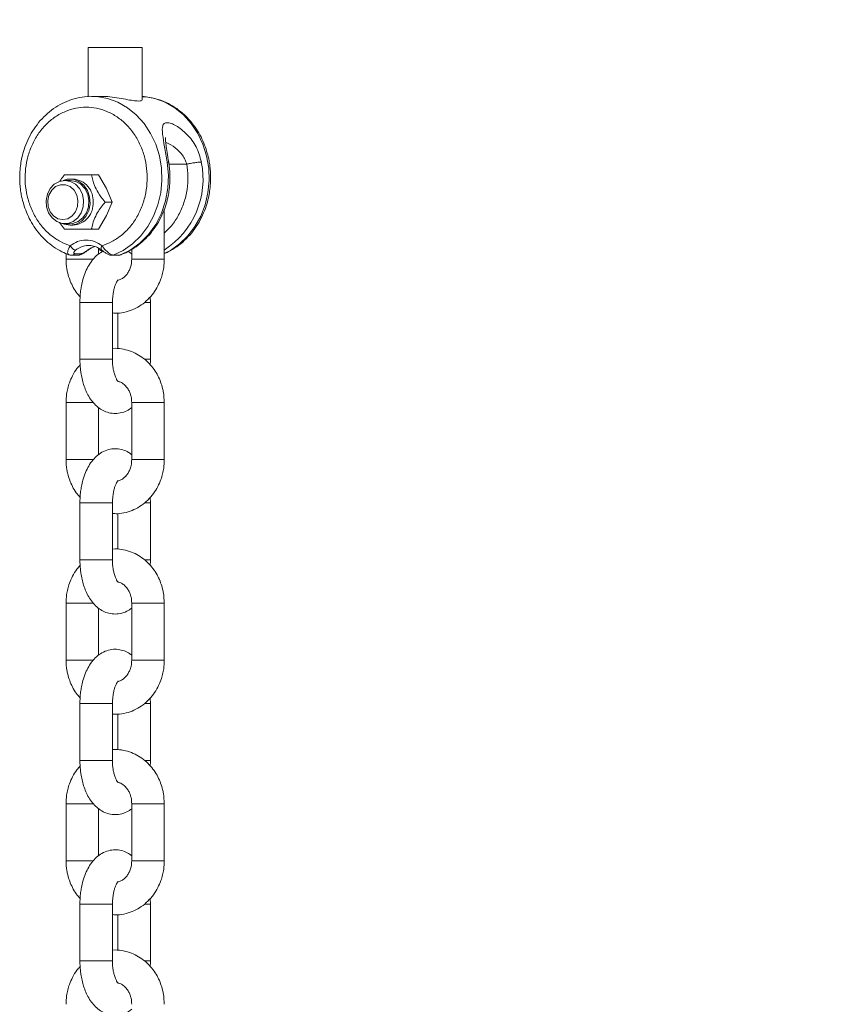
# Model space of a CAD drawing. Units: millimetres. Extents: x -10260 to 7788, y -5980 to 2661.
# Drawn here: x 4636 to 4787, y 1878 to 2060 of the extents above; entities that cross this region are included whole.
import ezdxf

# ---------------------------------------------------------------- set-up
doc = ezdxf.new("R2010")
doc.units = ezdxf.units.MM

msp = doc.modelspace()

# ---------------------------------------------------------------- linework, layer by layer
at = {"color": 7, "linetype": 'Continuous', "lineweight": 15}
for p, q in [((4648.33, 2054.43), (4648.33, 2045.38)), ((4658.33, 2054.43), (4648.33, 2054.43)), ((4658.33, 2044.8), (4658.33, 2054.43)), ((4650.83, 2045.43), (4648.98, 2045.43)), ((4648.98, 2045.43), (4649.16, 2045.43)), ((4650.26, 2030.93), (4648.98, 2030.93)), ((4650.26, 2030.93), (4651.73, 2028.43)), ((4645.03, 2029.93), (4644.06, 2029.93)), ((4645.57, 2030.18), (4645.03, 2030.18)), ((4651.73, 2028.43), (4652.76, 2025.93)), ((4652.76, 2025.93), (4651.48, 2025.93)), ((4652.76, 2025.93), (4651.73, 2023.43)), ((4662.39, 2015.43), (4662.39, 2024.65)), ((4643.98, 2020.93), (4643.07, 2022.18)), ((4644.06, 2021.93), (4645.03, 2021.93)), ((4651.73, 2023.43), (4650.26, 2020.93)), ((4645.03, 2021.68), (4645.57, 2021.68)), ((4650.26, 2020.93), (4648.98, 2020.93)), ((4644.27, 2016.44), (4644.27, 2015.43)), ((4647.07, 2016.41), (4645.87, 2016.41)), ((4648.48, 2017.93), (4648.02, 2017.9)), ((4650.27, 2016.34), (4650.27, 2017.45)), ((4650.27, 2017.21), (4650.97, 2016.79)), ((4656.39, 2017.22), (4656.39, 2015.43)), ((4645.24, 2016.11), (4646.46, 2016.11)), ((4652.71, 2016.11), (4653.92, 2016.11)), ((4652.98, 2016.16), (4654.18, 2016.16)), ((4646.83, 2007.43), (4646.83, 1996.93)), ((4652.83, 1996.93), (4652.83, 2007.43)), ((4659.83, 2007.43), (4659.78, 2008.44)), ((4659.83, 1996.93), (4659.83, 2007.43)), ((4653.83, 2005.46), (4653.83, 1998.88)), ((4644.27, 1988.93), (4644.27, 1978.43)), ((4650.27, 1979.34), (4650.27, 1988.04)), ((4656.39, 1988.93), (4656.39, 1978.43)), ((4662.39, 1978.43), (4662.39, 1988.93)), ((4659.83, 1970.43), (4659.78, 1971.44)), ((4646.83, 1970.43), (4646.83, 1959.93)), ((4652.83, 1959.93), (4652.83, 1970.43)), ((4659.83, 1959.93), (4659.83, 1970.43)), ((4653.83, 1968.46), (4653.83, 1961.88)), ((4644.27, 1951.93), (4644.27, 1941.43)), ((4650.27, 1942.34), (4650.27, 1951.04)), ((4656.39, 1951.93), (4656.39, 1941.43)), ((4662.39, 1941.43), (4662.39, 1951.93)), ((4646.83, 1933.43), (4646.83, 1922.93)), ((4652.83, 1922.93), (4652.83, 1933.43)), ((4659.83, 1933.43), (4659.78, 1934.44)), ((4659.83, 1922.93), (4659.83, 1933.43)), ((4653.83, 1931.46), (4653.83, 1924.88)), ((4644.27, 1914.93), (4644.27, 1904.43)), ((4656.39, 1914.93), (4656.39, 1904.43)), ((4662.39, 1904.43), (4662.39, 1914.93)), ((4650.27, 1905.34), (4650.27, 1914.04)), ((4646.83, 1896.43), (4646.83, 1885.93)), ((4652.83, 1885.93), (4652.83, 1896.43)), ((4659.83, 1896.43), (4659.78, 1897.44)), ((4659.83, 1885.93), (4659.83, 1896.43)), ((4653.83, 1894.46), (4653.83, 1887.88))]:
    msp.add_line(p, q, dxfattribs=at)
at = {"color": 8, "linetype": 'Continuous', "lineweight": 15}
for p, q in [((4663.25, 2032.93), (4666.53, 2032.93)), ((4645.77, 2015.43), (4644.27, 2015.43)), ((4645.77, 2015.43), (4649.33, 2015.43)), ((4654.18, 2016.16), (4654.33, 2016.19)), ((4662.39, 2015.43), (4656.39, 2015.43)), ((4652.83, 2007.43), (4646.83, 2007.43)), ((4658.76, 2007.43), (4659.83, 2007.43)), ((4648.33, 1996.93), (4646.83, 1996.93)), ((4652.83, 1996.93), (4648.33, 1996.93)), ((4659.83, 1996.93), (4658.78, 1996.93)), ((4645.77, 1988.93), (4644.27, 1988.93)), ((4649.35, 1988.93), (4645.77, 1988.93)), ((4662.39, 1988.93), (4656.39, 1988.93)), ((4649.35, 1978.43), (4644.27, 1978.43)), ((4661.99, 1978.43), (4656.39, 1978.43)), ((4662.39, 1978.43), (4661.99, 1978.43)), ((4646.83, 1970.43), (4652.83, 1970.43)), ((4658.76, 1970.43), (4659.83, 1970.43)), ((4648.33, 1959.93), (4646.83, 1959.93)), ((4648.33, 1959.93), (4652.83, 1959.93)), ((4659.83, 1959.93), (4658.78, 1959.93)), ((4645.77, 1951.93), (4644.27, 1951.93)), ((4649.35, 1951.93), (4645.77, 1951.93)), ((4662.39, 1951.93), (4656.39, 1951.93)), ((4649.35, 1941.43), (4644.27, 1941.43)), ((4661.99, 1941.43), (4656.39, 1941.43)), ((4662.39, 1941.43), (4661.99, 1941.43)), ((4646.83, 1933.43), (4648.33, 1933.43)), ((4648.33, 1933.43), (4652.83, 1933.43)), ((4658.74, 1933.43), (4659.83, 1933.43)), ((4652.83, 1922.93), (4646.83, 1922.93)), ((4658.76, 1922.93), (4659.83, 1922.93)), ((4645.77, 1914.93), (4644.27, 1914.93)), ((4649.35, 1914.93), (4645.77, 1914.93)), ((4662.39, 1914.93), (4656.39, 1914.93)), ((4649.35, 1904.43), (4644.27, 1904.43)), ((4661.99, 1904.43), (4656.39, 1904.43)), ((4662.39, 1904.43), (4661.99, 1904.43)), ((4648.33, 1896.43), (4646.83, 1896.43)), ((4648.33, 1896.43), (4652.83, 1896.43)), ((4658.74, 1896.43), (4659.83, 1896.43)), ((4652.83, 1885.93), (4646.83, 1885.93)), ((4658.76, 1885.93), (4659.83, 1885.93))]:
    msp.add_line(p, q, dxfattribs=at)
at = {"color": 8, "linetype": 'Continuous', "lineweight": 15, "flags": 128}
msp.add_lwpolyline([(4649.16, 2045.43), (4649.97, 2045.39), (4651.93, 2045.04), (4653.83, 2044.35), (4655.61, 2043.33), (4657.23, 2042.02), (4658.66, 2040.43), (4659.87, 2038.61), (4660.82, 2036.6), (4661.5, 2034.45), (4661.88, 2032.2), (4661.96, 2029.91), (4661.74, 2027.63), (4661.22, 2025.42), (4660.42, 2023.32), (4659.35, 2021.4), (4658.04, 2019.68), (4656.51, 2018.21), (4654.81, 2017.03), (4652.98, 2016.16)], dxfattribs=at)
at = {"color": 7, "linetype": 'Continuous', "lineweight": 15, "flags": 128}
for points in [[(4662.39, 2016.45), (4663.51, 2017.03), (4665.21, 2018.21), (4666.74, 2019.68), (4668.05, 2021.4), (4669.12, 2023.32), (4669.92, 2025.42), (4670.44, 2027.63), (4670.66, 2029.91), (4670.58, 2032.2), (4670.2, 2034.45), (4669.52, 2036.6), (4668.57, 2038.61), (4667.36, 2040.43), (4665.93, 2042.02), (4664.31, 2043.33), (4662.53, 2044.35), (4660.63, 2045.04), (4658.67, 2045.39), (4658.32, 2045.41)], [(4654.18, 2016.16), (4656.11, 2017.08), (4657.89, 2018.36), (4659.47, 2019.94), (4660.81, 2021.8), (4661.87, 2023.88), (4662.63, 2026.14), (4663.06, 2028.5), (4663.16, 2030.91), (4662.93, 2033.32)], [(4644.06, 2029.93), (4645.08, 2029.75), (4646.02, 2029.24), (4646.77, 2028.43), (4647.29, 2027.39), (4647.52, 2026.23), (4647.44, 2025.04), (4647.06, 2023.93), (4646.42, 2023), (4645.57, 2022.33), (4644.58, 2021.98), (4643.55, 2021.98), (4642.56, 2022.33), (4641.71, 2023), (4641.06, 2023.93), (4640.69, 2025.04), (4640.61, 2026.23), (4640.84, 2027.39), (4641.36, 2028.43), (4642.11, 2029.24), (4643.04, 2029.75), (4644.06, 2029.93)], [(4643.68, 2022.7), (4642.77, 2022.87), (4641.96, 2023.38), (4641.34, 2024.16), (4640.97, 2025.14), (4640.89, 2026.2), (4641.12, 2027.23), (4641.62, 2028.12), (4642.35, 2028.78), (4643.22, 2029.12), (4644.14, 2029.12), (4645.01, 2028.78), (4645.74, 2028.12), (4646.24, 2027.23), (4646.47, 2026.2), (4646.39, 2025.14), (4646.02, 2024.16), (4645.4, 2023.38), (4644.59, 2022.87), (4643.68, 2022.7)], [(4643.71, 2029.9), (4644.48, 2030.13), (4645.58, 2030.13), (4646.63, 2029.76), (4647.53, 2029.05), (4648.22, 2028.06), (4648.62, 2026.88), (4648.7, 2025.61), (4648.46, 2024.38), (4647.91, 2023.28), (4647.1, 2022.42), (4646.12, 2021.87), (4645.03, 2021.68), (4645.03, 2021.68)], [(4645.03, 2029.93), (4646.05, 2029.75), (4646.98, 2029.24), (4647.74, 2028.43), (4648.26, 2027.39), (4648.48, 2026.23), (4648.41, 2025.04), (4648.03, 2023.93), (4647.39, 2023), (4646.53, 2022.33), (4645.55, 2021.98), (4645.03, 2021.93)], [(4645.03, 2021.68), (4643.95, 2021.87), (4643.88, 2021.89)]]:
    msp.add_lwpolyline(points, dxfattribs=at)
at = {"color": 8, "linetype": 'Continuous', "lineweight": 15}
for centre, radius, start, end in [((4653.95, 2030.19), 15.59, 302.7745, 11.5741), ((4648.53, 2013.96), 3.97, 97.276, 128.8516), ((4650.77, 2013.88), 4.06, 106.9674, 128.6397)]:
    msp.add_arc(centre, radius, start, end, dxfattribs=at)
at = {"color": 7, "linetype": 'Continuous', "lineweight": 15}
for centre, start, end in [((4645.31, 2026.23), 355.6133, 86.1725), ((4645.31, 2025.63), 273.8275, 4.3867)]:
    msp.add_arc(centre, 3.96, start, end, dxfattribs=at)
for points, knots in [([(4686.03, 2166.72), (4688.73, 2166.69), (4699.45, 2166.56), (4718.18, 2166.01), (4742.21, 2165.08), (4766.23, 2163.8), (4790.24, 2162.22), (4814.23, 2160.32), (4838.2, 2158.1), (4862.15, 2155.57), (4886.07, 2152.73), (4909.96, 2149.57), (4933.82, 2146.1), (4957.64, 2142.32), (4981.43, 2138.22), (5005.17, 2133.81), (5028.87, 2129.09), (5052.52, 2124.05), (5076.12, 2118.71), (5099.66, 2113.06), (5123.15, 2107.1), (5146.58, 2100.83), (5169.94, 2094.25), (5193.24, 2087.37), (5216.47, 2080.19), (5239.62, 2072.69), (5262.7, 2064.9), (5285.71, 2056.8), (5308.63, 2048.4), (5331.47, 2039.7), (5354.22, 2030.7), (5376.88, 2021.4), (5399.45, 2011.81), (5421.92, 2001.92), (5444.3, 1991.74), (5466.57, 1981.26), (5488.74, 1970.49), (5510.8, 1959.44), (5532.75, 1948.09), (5554.59, 1936.45), (5576.32, 1924.54), (5597.92, 1912.33), (5619.41, 1899.84), (5640.77, 1887.08), (5662, 1874.03), (5683.1, 1860.71), (5704.08, 1847.1), (5724.91, 1833.23), (5745.61, 1819.08), (5766.17, 1804.67), (5786.59, 1789.98), (5806.86, 1775.03), (5826.99, 1759.81), (5846.96, 1744.33), (5866.78, 1728.59), (5886.45, 1712.58), (5905.96, 1696.33), (5925.3, 1679.81), (5944.49, 1663.05), (5963.51, 1646.03), (5982.36, 1628.77), (6001.03, 1611.25), (6013.73, 1599.12), (6020.19, 1592.81), (6020.53, 1592.48)], [0, 0, 0, 0, 0.005589, 0.022165, 0.038741, 0.055317, 0.071892, 0.088468, 0.105043, 0.121618, 0.138193, 0.154767, 0.171341, 0.187915, 0.204488, 0.22106, 0.237633, 0.254204, 0.270775, 0.287346, 0.303916, 0.320485, 0.337053, 0.353621, 0.370188, 0.386754, 0.40332, 0.419885, 0.436449, 0.453012, 0.469574, 0.486135, 0.502696, 0.519256, 0.535814, 0.552372, 0.568929, 0.585485, 0.60204, 0.618594, 0.635148, 0.6517, 0.668251, 0.684802, 0.701351, 0.7179, 0.734447, 0.750994, 0.76754, 0.784085, 0.800629, 0.817172, 0.833714, 0.850255, 0.866796, 0.883336, 0.899874, 0.916412, 0.932949, 0.949486, 0.966021, 0.982556, 0.99909, 1, 1, 1, 1]), ([(4649.17, 2045.43), (4649.16, 2045.43), (4648.51, 2045.49), (4647.2, 2045.33), (4645.32, 2044.91), (4643.56, 2044.17), (4641.96, 2043.21), (4640.49, 2042.02), (4639.19, 2040.62), (4638.08, 2039.06), (4637.2, 2037.4), (4636.55, 2035.76), (4636.14, 2034.28), (4635.88, 2032.89), (4635.74, 2031.64), (4635.73, 2030.79), (4635.72, 2030.43)], [0, 0, 0, 0, 0.0010866, 0.0915422, 0.1849965, 0.2708924, 0.3567995, 0.4425781, 0.5279896, 0.6125528, 0.6952972, 0.7735671, 0.8397376, 0.8924495, 0.9541752, 1, 1, 1, 1]), ([(4657.66, 2044.57), (4657.34, 2044.59), (4656.71, 2044.63), (4655.28, 2044.89), (4653.65, 2045.19), (4652.09, 2045.4), (4651.2, 2045.42), (4650.83, 2045.43)], [0, 0, 0, 0, 0.206455, 0.412619, 0.626141, 0.845114, 1, 1, 1, 1]), ([(4670.94, 2030.43), (4670.91, 2031.17), (4670.88, 2032.21), (4670.63, 2033.72), (4670.33, 2035.01), (4669.84, 2036.49), (4669.18, 2037.98), (4668.32, 2039.44), (4667.29, 2040.83), (4666.07, 2042.1), (4664.69, 2043.22), (4663.15, 2044.15), (4661.48, 2044.85), (4659.86, 2045.28), (4658.8, 2045.35), (4658.35, 2045.38)], [0, 0, 0, 0, 0.0975668, 0.1376702, 0.2041168, 0.2731517, 0.3472344, 0.4245844, 0.5045519, 0.5866451, 0.6705957, 0.7562809, 0.8437488, 0.9331476, 1, 1, 1, 1]), ([(4658.29, 2044.8), (4658.27, 2044.73), (4658.24, 2044.6), (4657.85, 2044.58), (4657.66, 2044.57)], [0, 0, 0, 0, 0.53593, 1, 1, 1, 1]), ([(4645.04, 2017.88), (4644.44, 2018.11), (4643.19, 2018.57), (4641.46, 2019.75), (4639.88, 2021.29), (4638.55, 2023.18), (4637.56, 2025.33), (4636.93, 2027.61), (4636.67, 2029.9), (4636.77, 2032.15), (4637.19, 2034.35), (4637.95, 2036.49), (4639.07, 2038.5), (4640.52, 2040.27), (4642.23, 2041.69), (4644.1, 2042.71), (4646.04, 2043.3), (4647.98, 2043.49), (4649.92, 2043.3), (4651.86, 2042.71), (4653.73, 2041.69), (4655.44, 2040.27), (4656.89, 2038.5), (4658.01, 2036.49), (4658.78, 2034.35), (4659.19, 2032.15), (4659.29, 2029.9), (4659.03, 2027.61), (4658.41, 2025.33), (4657.41, 2023.18), (4656.08, 2021.29), (4654.5, 2019.75), (4652.77, 2018.57), (4651.52, 2018.11), (4650.92, 2017.88)], [0, 0, 0, 0, 0.029471, 0.060416, 0.092429, 0.125, 0.157573, 0.189583, 0.22053, 0.250002, 0.279473, 0.310416, 0.342428, 0.375001, 0.407572, 0.439583, 0.470529, 0.5, 0.529471, 0.560417, 0.592427, 0.625, 0.657572, 0.689584, 0.720528, 0.749999, 0.77947, 0.810418, 0.842427, 0.875, 0.907571, 0.939584, 0.970529, 1, 1, 1, 1]), ([(4662.93, 2033.32), (4662.76, 2034.28), (4662.43, 2036.19), (4662.04, 2038.49), (4661.97, 2039.87), (4662.33, 2040.48), (4662.86, 2040.63), (4663.64, 2040.49), (4664.93, 2039.87), (4666.65, 2038.5), (4668.43, 2036.19), (4668.96, 2034.28), (4669.23, 2033.32)], [0, 0, 0, 0, 0.131502, 0.259975, 0.383184, 0.442901, 0.500039, 0.557807, 0.616938, 0.739728, 0.868272, 1, 1, 1, 1]), ([(4663.2, 2033.27), (4663.1, 2033.9), (4662.91, 2035.04), (4662.71, 2036.37), (4662.62, 2037.23), (4662.6, 2037.71), (4662.62, 2037.87), (4662.59, 2037.84), (4662.59, 2037.83)], [0, 0, 0, 0, 0.298211, 0.542245, 0.729534, 0.862094, 0.97618, 1, 1, 1, 1]), ([(4663.44, 2030.43), (4663.42, 2031.17), (4663.39, 2032.12), (4663.23, 2033.05), (4663.2, 2033.27)], [0, 0, 0, 0, 0.774352, 1, 1, 1, 1]), ([(4669.23, 2033.32), (4669.07, 2033.31), (4668.76, 2033.3), (4668.03, 2033.21), (4667.24, 2033.08), (4666.77, 2032.98), (4666.53, 2032.93)], [0, 0, 0, 0, 0.249985, 0.499967, 0.750007, 1, 1, 1, 1]), ([(4643.12, 2029.78), (4643.35, 2030.1), (4643.62, 2030.5), (4643.92, 2030.86), (4643.98, 2030.93)], [0, 0, 0, 0, 0.807705, 1, 1, 1, 1]), ([(4643.98, 2030.93), (4644.42, 2030.93), (4645.13, 2030.93), (4646.89, 2030.93), (4648.15, 2030.93), (4648.89, 2030.93), (4648.98, 2030.93)], [0, 0, 0, 0, 0.3891994, 0.6371967, 0.9544901, 1, 1, 1, 1]), ([(4648.98, 2030.93), (4649.11, 2030.31), (4649.31, 2029.29), (4650.21, 2027.56), (4650.96, 2026.55), (4651.42, 2026), (4651.48, 2025.93)], [0, 0, 0, 0, 0.3892156, 0.6372121, 0.9544942, 1, 1, 1, 1]), ([(4635.72, 2030.43), (4635.75, 2029.7), (4635.79, 2028.66), (4636.03, 2027.14), (4636.33, 2025.86), (4636.82, 2024.38), (4637.48, 2022.89), (4638.34, 2021.42), (4639.37, 2020.03), (4640.59, 2018.76), (4641.97, 2017.65), (4643.4, 2016.77), (4644.39, 2016.38), (4644.83, 2016.21)], [0, 0, 0, 0, 0.118156, 0.16674, 0.247205, 0.330817, 0.420545, 0.514236, 0.611089, 0.710516, 0.812187, 0.91597, 1, 1, 1, 1]), ([(4654.33, 2016.21), (4654.75, 2016.37), (4655.75, 2016.75), (4657.2, 2017.66), (4658.67, 2018.85), (4659.97, 2020.25), (4661.08, 2021.81), (4661.97, 2023.47), (4662.61, 2025.1), (4663.02, 2026.59), (4663.28, 2027.98), (4663.42, 2029.23), (4663.43, 2030.07), (4663.44, 2030.43)], [0, 0, 0, 0, 0.079789, 0.188212, 0.296481, 0.404271, 0.511006, 0.615443, 0.714228, 0.797743, 0.864272, 0.942176, 1, 1, 1, 1]), ([(4662.39, 2016.45), (4662.62, 2016.54), (4663.43, 2016.85), (4664.7, 2017.66), (4666.17, 2018.84), (4667.47, 2020.25), (4668.58, 2021.81), (4669.47, 2023.47), (4670.11, 2025.1), (4670.52, 2026.59), (4670.78, 2027.98), (4670.92, 2029.23), (4670.93, 2030.07), (4670.94, 2030.43)], [0, 0, 0, 0, 0.045417, 0.157892, 0.270199, 0.382016, 0.492742, 0.601076, 0.703553, 0.790187, 0.859201, 0.940017, 1, 1, 1, 1]), ([(4651.48, 2025.93), (4650.99, 2025.31), (4650.17, 2024.29), (4649.34, 2022.56), (4649.08, 2021.55), (4648.99, 2021), (4648.98, 2020.93)], [0, 0, 0, 0, 0.389207, 0.637195, 0.95447, 1, 1, 1, 1]), ([(4648.98, 2020.93), (4648.17, 2020.93), (4646.86, 2020.93), (4645.15, 2020.93), (4644.39, 2020.93), (4644.03, 2020.93), (4643.98, 2020.93)], [0, 0, 0, 0, 0.3892101, 0.6372048, 0.9544886, 1, 1, 1, 1]), ([(4645.04, 2017.88), (4645.49, 2018.17), (4646.4, 2018.77), (4647.98, 2019.02), (4649.56, 2018.77), (4650.47, 2018.17), (4650.92, 2017.88)], [0, 0, 0, 0, 0.244265, 0.5, 0.755735, 1, 1, 1, 1]), ([(4646.03, 2017.06), (4645.96, 2017.07), (4645.81, 2017.09), (4645.54, 2017.28), (4645.26, 2017.56), (4645.12, 2017.77), (4645.04, 2017.88)], [0, 0, 0, 0, 0.250016, 0.500018, 0.750049, 1, 1, 1, 1]), ([(4645.87, 2016.41), (4645.84, 2016.42), (4645.77, 2016.42), (4645.71, 2016.47), (4645.68, 2016.54), (4645.69, 2016.63), (4645.74, 2016.73), (4645.83, 2016.88), (4645.95, 2016.99), (4646.03, 2017.06)], [0, 0, 0, 0, 0.136126, 0.272158, 0.403675, 0.530401, 0.649636, 0.770627, 1, 1, 1, 1]), ([(4646.55, 2016.12), (4646.63, 2016.12), (4646.77, 2016.14), (4647.03, 2016.23), (4647.29, 2016.37), (4647.62, 2016.57), (4647.98, 2016.83), (4648.21, 2017.01), (4648.3, 2017.08)], [0, 0, 0, 0, 0.157183, 0.309451, 0.455317, 0.59231, 0.841339, 1, 1, 1, 1]), ([(4651.12, 2016.89), (4650.78, 2016.69), (4650.07, 2016.28), (4649.19, 2015.36), (4648.44, 2014.29), (4647.83, 2013.04), (4647.4, 2011.78), (4647.12, 2010.58), (4646.95, 2009.51), (4646.85, 2008.48), (4646.84, 2007.77), (4646.83, 2007.43)], [0, 0, 0, 0, 0.116471, 0.246009, 0.37823, 0.502073, 0.638032, 0.740139, 0.8216, 0.915624, 1, 1, 1, 1]), ([(4647.07, 2016.41), (4647.11, 2016.42), (4647.19, 2016.42), (4647.33, 2016.47), (4647.48, 2016.54), (4647.64, 2016.63), (4647.8, 2016.73), (4648, 2016.88), (4648.14, 2016.99), (4648.23, 2017.06)], [0, 0, 0, 0, 0.1375649, 0.272397, 0.4026577, 0.5300936, 0.6484665, 0.7690011, 1, 1, 1, 1]), ([(4648.06, 2017.88), (4648.15, 2017.9), (4648.58, 2017.99), (4649.35, 2017.85), (4650.18, 2017.56), (4650.62, 2017.2), (4650.78, 2017.07)], [0, 0, 0, 0, 0.098491, 0.460513, 0.798004, 1, 1, 1, 1]), ([(4648.41, 2017.19), (4648.4, 2017.16), (4648.38, 2017.07), (4648.3, 2017.06), (4648.23, 2017.06)], [0, 0, 0, 0, 0.27031, 1, 1, 1, 1]), ([(4648.37, 2017.08), (4648.51, 2017.19), (4648.85, 2017.47), (4649.23, 2017.61), (4649.47, 2017.7)], [0, 0, 0, 0, 0.401087, 1, 1, 1, 1]), ([(4650.74, 2017.17), (4650.87, 2017.07), (4651.14, 2016.86), (4651.54, 2016.57), (4651.87, 2016.37), (4652.13, 2016.23), (4652.39, 2016.14), (4652.53, 2016.12), (4652.61, 2016.12)], [0, 0, 0, 0, 0.210813, 0.445338, 0.574391, 0.710397, 0.852835, 1, 1, 1, 1]), ([(4650.75, 2017.19), (4650.76, 2017.16), (4650.78, 2017.07), (4650.86, 2017.06), (4650.93, 2017.06)], [0, 0, 0, 0, 0.27031, 1, 1, 1, 1]), ([(4650.92, 2017.88), (4651.07, 2017.68), (4651.36, 2017.27), (4651.82, 2016.8), (4652.19, 2016.49), (4652.48, 2016.31), (4652.75, 2016.18), (4652.9, 2016.17), (4652.98, 2016.16)], [0, 0, 0, 0, 0.240366, 0.47344, 0.603083, 0.733777, 0.865954, 1, 1, 1, 1]), ([(4656.39, 2016.33), (4656.21, 2016.49), (4656.01, 2016.67), (4655.78, 2016.77), (4655.77, 2016.77)], [0, 0, 0, 0, 0.956762, 1, 1, 1, 1]), ([(4644.27, 2015.43), (4644.3, 2014.8), (4644.34, 2013.92), (4644.61, 2012.66), (4644.92, 2011.62), (4645.45, 2010.44), (4646.08, 2009.35), (4646.62, 2008.73), (4646.86, 2008.45)], [0, 0, 0, 0, 0.244423, 0.341602, 0.502915, 0.670165, 0.849381, 1, 1, 1, 1]), ([(4644.74, 2016.24), (4644.84, 2016.19), (4645.03, 2016.11), (4645.25, 2016.12), (4645.35, 2016.12)], [0, 0, 0, 0, 0.516447, 1, 1, 1, 1]), ([(4644.83, 2016.19), (4644.82, 2016.19), (4644.78, 2016.2), (4644.76, 2016.22), (4644.75, 2016.24)], [0, 0, 0, 0, 0.344572, 1, 1, 1, 1]), ([(4652.83, 2005.48), (4653.13, 2005.46), (4653.98, 2005.4), (4655.33, 2005.63), (4656.82, 2006.15), (4658.18, 2006.92), (4659.38, 2007.92), (4660.41, 2009.11), (4661.2, 2010.4), (4661.75, 2011.64), (4662.09, 2012.79), (4662.34, 2014.01), (4662.37, 2014.9), (4662.39, 2015.43)], [0, 0, 0, 0, 0.06019, 0.16894, 0.270935, 0.373148, 0.475291, 0.576577, 0.675135, 0.765089, 0.833853, 0.900474, 1, 1, 1, 1]), ([(4656.39, 2015.43), (4656.37, 2015.05), (4656.34, 2014.53), (4656.13, 2013.8), (4655.89, 2013.22), (4655.52, 2012.63), (4655.06, 2012.12), (4654.51, 2011.72), (4654.13, 2011.58), (4653.93, 2011.52)], [0, 0, 0, 0, 0.1930753, 0.2704631, 0.3984807, 0.5315403, 0.6760369, 0.8318816, 1, 1, 1, 1]), ([(4654.02, 2016.13), (4654.05, 2016.13), (4654.2, 2016.13), (4654.32, 2016.19), (4654.42, 2016.23)], [0, 0, 0, 0, 0.239031, 1, 1, 1, 1]), ([(4654.33, 2016.19), (4654.35, 2016.19), (4654.38, 2016.2), (4654.4, 2016.22), (4654.41, 2016.24)], [0, 0, 0, 0, 0.3757937, 1, 1, 1, 1]), ([(4652.83, 2007.43), (4652.84, 2007.85), (4652.86, 2008.43), (4652.98, 2009.22), (4653.1, 2009.83), (4653.28, 2010.45), (4653.49, 2010.97), (4653.7, 2011.34), (4653.87, 2011.56), (4653.89, 2011.58), (4653.9, 2011.59)], [0, 0, 0, 0, 0.195892, 0.271844, 0.394663, 0.516171, 0.639775, 0.761587, 0.88163, 1, 1, 1, 1]), ([(4662.39, 1988.93), (4662.36, 1989.56), (4662.32, 1990.44), (4662.05, 1991.7), (4661.74, 1992.74), (4661.22, 1993.93), (4660.52, 1995.08), (4659.64, 1996.17), (4658.58, 1997.14), (4657.35, 1997.94), (4655.98, 1998.55), (4654.49, 1998.88), (4653.41, 1999), (4652.86, 1998.91), (4652.83, 1998.91)], [0, 0, 0, 0, 0.117808, 0.164667, 0.242426, 0.323035, 0.409425, 0.499627, 0.592943, 0.688947, 0.787522, 0.888854, 0.993465, 1, 1, 1, 1]), ([(4646.83, 1996.93), (4646.85, 1996.35), (4646.87, 1995.52), (4647.03, 1994.33), (4647.21, 1993.34), (4647.51, 1992.22), (4647.92, 1991.13), (4648.45, 1990.07), (4649.11, 1989.1), (4649.91, 1988.25), (4650.84, 1987.57), (4651.9, 1987.1), (4653.07, 1986.89), (4654.31, 1986.98), (4655.46, 1987.36), (4656.1, 1987.81), (4656.39, 1988.02)], [0, 0, 0, 0, 0.093964, 0.132276, 0.195376, 0.260105, 0.329148, 0.400966, 0.475094, 0.549933, 0.624045, 0.697356, 0.771327, 0.848275, 0.931332, 1, 1, 1, 1]), ([(4653.89, 1992.78), (4653.9, 1992.78), (4653.92, 1992.76), (4653.81, 1992.86), (4653.61, 1993.17), (4653.36, 1993.69), (4653.15, 1994.34), (4652.99, 1995.03), (4652.86, 1995.87), (4652.84, 1996.51), (4652.83, 1996.93)], [0, 0, 0, 0, 0.021098, 0.157814, 0.292521, 0.428598, 0.58083, 0.697719, 0.803357, 1, 1, 1, 1]), ([(4659.8, 1995.92), (4659.8, 1995.92), (4659.83, 1996.25), (4659.83, 1996.59), (4659.83, 1996.93)], [0, 0, 0, 0, 0.002611, 1, 1, 1, 1]), ([(4646.88, 1995.92), (4646.68, 1995.69), (4646.13, 1995.09), (4645.46, 1993.96), (4644.91, 1992.72), (4644.57, 1991.58), (4644.33, 1990.35), (4644.29, 1989.46), (4644.27, 1988.93)], [0, 0, 0, 0, 0.12369, 0.327672, 0.513847, 0.656165, 0.794046, 1, 1, 1, 1]), ([(4653.92, 1992.82), (4654.01, 1992.81), (4654.31, 1992.76), (4654.82, 1992.44), (4655.38, 1991.93), (4655.81, 1991.31), (4656.09, 1990.68), (4656.33, 1989.91), (4656.37, 1989.31), (4656.39, 1988.93)], [0, 0, 0, 0, 0.077009, 0.259675, 0.425879, 0.57501, 0.69844, 0.805786, 1, 1, 1, 1]), ([(4656.39, 1979.33), (4656.2, 1979.48), (4655.7, 1979.86), (4654.76, 1980.26), (4653.59, 1980.48), (4652.35, 1980.39), (4651.16, 1979.97), (4650.09, 1979.28), (4649.18, 1978.37), (4648.44, 1977.28), (4647.83, 1976.04), (4647.4, 1974.78), (4647.12, 1973.58), (4646.95, 1972.51), (4646.85, 1971.48), (4646.84, 1970.77), (4646.83, 1970.43)], [0, 0, 0, 0, 0.047334, 0.120602, 0.194525, 0.271435, 0.354442, 0.433006, 0.516137, 0.600981, 0.680457, 0.767708, 0.833235, 0.885525, 0.945864, 1, 1, 1, 1]), ([(4644.27, 1978.43), (4644.3, 1977.8), (4644.34, 1976.92), (4644.61, 1975.66), (4644.92, 1974.62), (4645.45, 1973.44), (4646.08, 1972.35), (4646.62, 1971.73), (4646.86, 1971.45)], [0, 0, 0, 0, 0.244399, 0.341612, 0.5029, 0.670155, 0.849377, 1, 1, 1, 1]), ([(4652.83, 1968.48), (4653.13, 1968.46), (4653.98, 1968.4), (4655.33, 1968.63), (4656.82, 1969.15), (4658.18, 1969.92), (4659.38, 1970.92), (4660.41, 1972.11), (4661.2, 1973.4), (4661.75, 1974.64), (4662.09, 1975.79), (4662.34, 1977.01), (4662.37, 1977.9), (4662.39, 1978.43)], [0, 0, 0, 0, 0.06019, 0.16894, 0.27094, 0.373155, 0.475289, 0.576587, 0.675146, 0.765102, 0.833866, 0.900488, 1, 1, 1, 1]), ([(4656.39, 1978.43), (4656.37, 1978.05), (4656.34, 1977.53), (4656.13, 1976.8), (4655.89, 1976.22), (4655.52, 1975.63), (4655.06, 1975.12), (4654.51, 1974.72), (4654.13, 1974.58), (4653.93, 1974.52)], [0, 0, 0, 0, 0.1930826, 0.2704352, 0.3984577, 0.5315224, 0.6760245, 0.8318752, 1, 1, 1, 1]), ([(4652.83, 1970.43), (4652.84, 1970.85), (4652.86, 1971.43), (4652.98, 1972.22), (4653.1, 1972.83), (4653.28, 1973.45), (4653.49, 1973.97), (4653.7, 1974.34), (4653.87, 1974.56), (4653.89, 1974.58), (4653.9, 1974.59)], [0, 0, 0, 0, 0.195892, 0.271809, 0.394662, 0.51617, 0.639774, 0.761586, 0.881629, 1, 1, 1, 1]), ([(4662.39, 1951.93), (4662.36, 1952.56), (4662.32, 1953.44), (4662.05, 1954.7), (4661.74, 1955.74), (4661.22, 1956.93), (4660.52, 1958.08), (4659.64, 1959.17), (4658.58, 1960.14), (4657.35, 1960.94), (4655.98, 1961.55), (4654.49, 1961.88), (4653.41, 1962), (4652.86, 1961.91), (4652.83, 1961.91)], [0, 0, 0, 0, 0.117821, 0.164665, 0.242423, 0.323045, 0.409434, 0.499624, 0.592948, 0.688951, 0.787524, 0.888856, 0.993465, 1, 1, 1, 1]), ([(4646.88, 1958.92), (4646.68, 1958.69), (4646.13, 1958.09), (4645.46, 1956.96), (4644.91, 1955.72), (4644.57, 1954.58), (4644.33, 1953.35), (4644.29, 1952.46), (4644.27, 1951.93)], [0, 0, 0, 0, 0.123667, 0.327646, 0.51382, 0.656137, 0.794017, 1, 1, 1, 1]), ([(4646.83, 1959.93), (4646.85, 1959.35), (4646.87, 1958.52), (4647.03, 1957.33), (4647.21, 1956.34), (4647.51, 1955.22), (4647.92, 1954.13), (4648.45, 1953.07), (4649.11, 1952.1), (4649.91, 1951.25), (4650.84, 1950.57), (4651.9, 1950.1), (4653.07, 1949.89), (4654.31, 1949.98), (4655.46, 1950.36), (4656.1, 1950.81), (4656.39, 1951.02)], [0, 0, 0, 0, 0.093965, 0.132277, 0.19539, 0.260106, 0.32915, 0.400969, 0.475097, 0.549936, 0.624049, 0.69736, 0.771331, 0.848279, 0.931338, 1, 1, 1, 1]), ([(4653.89, 1955.78), (4653.9, 1955.78), (4653.92, 1955.76), (4653.81, 1955.86), (4653.61, 1956.17), (4653.36, 1956.69), (4653.15, 1957.34), (4652.99, 1958.03), (4652.86, 1958.87), (4652.84, 1959.51), (4652.83, 1959.93)], [0, 0, 0, 0, 0.021098, 0.157812, 0.292505, 0.428602, 0.580834, 0.697722, 0.803359, 1, 1, 1, 1]), ([(4659.8, 1958.92), (4659.8, 1958.92), (4659.83, 1959.25), (4659.83, 1959.59), (4659.83, 1959.93)], [0, 0, 0, 0, 0.002379, 1, 1, 1, 1]), ([(4653.88, 1955.83), (4653.98, 1955.82), (4654.3, 1955.76), (4654.82, 1955.45), (4655.38, 1954.93), (4655.81, 1954.31), (4656.09, 1953.68), (4656.33, 1952.91), (4656.37, 1952.31), (4656.39, 1951.93)], [0, 0, 0, 0, 0.0868706, 0.2675777, 0.4319985, 0.5795294, 0.7016349, 0.8078297, 1, 1, 1, 1]), ([(4656.39, 1942.33), (4656.2, 1942.48), (4655.7, 1942.86), (4654.76, 1943.26), (4653.59, 1943.48), (4652.35, 1943.39), (4651.16, 1942.97), (4650.09, 1942.28), (4649.18, 1941.37), (4648.44, 1940.28), (4647.83, 1939.04), (4647.4, 1937.78), (4647.12, 1936.58), (4646.95, 1935.51), (4646.85, 1934.48), (4646.84, 1933.77), (4646.83, 1933.43)], [0, 0, 0, 0, 0.047328, 0.120597, 0.194522, 0.271432, 0.35444, 0.433004, 0.516136, 0.600989, 0.680456, 0.767719, 0.833234, 0.885524, 0.945864, 1, 1, 1, 1]), ([(4644.27, 1941.43), (4644.3, 1940.8), (4644.34, 1939.92), (4644.61, 1938.66), (4644.92, 1937.62), (4645.45, 1936.44), (4646.08, 1935.35), (4646.62, 1934.73), (4646.86, 1934.45)], [0, 0, 0, 0, 0.244424, 0.3416037, 0.5029171, 0.6701402, 0.8493572, 1, 1, 1, 1]), ([(4652.83, 1931.48), (4653.13, 1931.46), (4653.98, 1931.4), (4655.33, 1931.63), (4656.82, 1932.15), (4658.18, 1932.92), (4659.38, 1933.92), (4660.41, 1935.11), (4661.2, 1936.4), (4661.75, 1937.64), (4662.09, 1938.79), (4662.34, 1940.01), (4662.37, 1940.9), (4662.39, 1941.43)], [0, 0, 0, 0, 0.06019, 0.168941, 0.270941, 0.373148, 0.475291, 0.576577, 0.675148, 0.765103, 0.833867, 0.900488, 1, 1, 1, 1]), ([(4656.39, 1941.43), (4656.37, 1941.05), (4656.34, 1940.53), (4656.13, 1939.8), (4655.89, 1939.22), (4655.52, 1938.63), (4655.06, 1938.11), (4654.51, 1937.73), (4654.09, 1937.52), (4653.86, 1937.5), (4653.83, 1937.5)], [0, 0, 0, 0, 0.1872855, 0.2623157, 0.3865288, 0.5155686, 0.655756, 0.8069104, 0.9740136, 1, 1, 1, 1]), ([(4652.83, 1933.43), (4652.84, 1933.85), (4652.86, 1934.43), (4652.98, 1935.22), (4653.1, 1935.83), (4653.28, 1936.45), (4653.49, 1936.96), (4653.7, 1937.34), (4653.87, 1937.56), (4653.89, 1937.58), (4653.9, 1937.59)], [0, 0, 0, 0, 0.195895, 0.271813, 0.394668, 0.516177, 0.639758, 0.761572, 0.881628, 1, 1, 1, 1]), ([(4662.39, 1914.93), (4662.36, 1915.56), (4662.32, 1916.44), (4662.05, 1917.7), (4661.74, 1918.74), (4661.22, 1919.93), (4660.52, 1921.08), (4659.64, 1922.17), (4658.58, 1923.14), (4657.35, 1923.94), (4655.98, 1924.55), (4654.49, 1924.88), (4653.41, 1925), (4652.86, 1924.91), (4652.83, 1924.91)], [0, 0, 0, 0, 0.117821, 0.164665, 0.242423, 0.323031, 0.409432, 0.499622, 0.592946, 0.688949, 0.787522, 0.888854, 0.993463, 1, 1, 1, 1]), ([(4646.88, 1921.92), (4646.68, 1921.69), (4646.13, 1921.09), (4645.46, 1919.96), (4644.91, 1918.72), (4644.57, 1917.58), (4644.33, 1916.35), (4644.29, 1915.46), (4644.27, 1914.93)], [0, 0, 0, 0, 0.1236671, 0.327647, 0.5138494, 0.6561369, 0.794047, 1, 1, 1, 1]), ([(4646.83, 1922.93), (4646.85, 1922.35), (4646.87, 1921.52), (4647.03, 1920.33), (4647.21, 1919.34), (4647.51, 1918.22), (4647.92, 1917.13), (4648.45, 1916.07), (4649.11, 1915.1), (4649.91, 1914.25), (4650.84, 1913.57), (4651.9, 1913.1), (4653.07, 1912.89), (4654.31, 1912.98), (4655.46, 1913.36), (4656.1, 1913.81), (4656.39, 1914.02)], [0, 0, 0, 0, 0.093965, 0.132277, 0.195389, 0.260118, 0.32915, 0.400969, 0.475097, 0.549937, 0.624049, 0.69736, 0.771331, 0.84828, 0.931338, 1, 1, 1, 1]), ([(4653.89, 1918.78), (4653.9, 1918.78), (4653.92, 1918.76), (4653.81, 1918.86), (4653.61, 1919.17), (4653.36, 1919.69), (4653.15, 1920.34), (4652.99, 1921.03), (4652.86, 1921.87), (4652.84, 1922.51), (4652.83, 1922.93)], [0, 0, 0, 0, 0.021096, 0.15781, 0.292502, 0.428577, 0.580836, 0.697723, 0.80336, 1, 1, 1, 1]), ([(4659.8, 1921.92), (4659.8, 1921.92), (4659.83, 1922.25), (4659.83, 1922.59), (4659.83, 1922.93)], [0, 0, 0, 0, 0.002379, 1, 1, 1, 1]), ([(4653.92, 1918.83), (4654.01, 1918.81), (4654.31, 1918.76), (4654.82, 1918.44), (4655.38, 1917.93), (4655.81, 1917.31), (4656.09, 1916.68), (4656.33, 1915.91), (4656.37, 1915.31), (4656.39, 1914.93)], [0, 0, 0, 0, 0.077007, 0.259684, 0.425862, 0.575019, 0.698446, 0.80579, 1, 1, 1, 1]), ([(4656.39, 1905.33), (4656.2, 1905.48), (4655.7, 1905.86), (4654.76, 1906.26), (4653.59, 1906.48), (4652.35, 1906.39), (4651.16, 1905.97), (4650.09, 1905.28), (4649.18, 1904.37), (4648.44, 1903.28), (4647.83, 1902.04), (4647.4, 1900.78), (4647.12, 1899.58), (4646.95, 1898.51), (4646.85, 1897.48), (4646.84, 1896.77), (4646.83, 1896.43)], [0, 0, 0, 0, 0.0473343, 0.1206031, 0.1945259, 0.2714356, 0.3544471, 0.4330058, 0.5161376, 0.6009905, 0.6804671, 0.7677192, 0.8332466, 0.8855242, 0.945864, 1, 1, 1, 1]), ([(4644.27, 1904.43), (4644.3, 1903.8), (4644.34, 1902.92), (4644.61, 1901.66), (4644.92, 1900.62), (4645.45, 1899.44), (4646.08, 1898.35), (4646.62, 1897.73), (4646.86, 1897.45)], [0, 0, 0, 0, 0.244424, 0.3416037, 0.5029171, 0.6701402, 0.8493572, 1, 1, 1, 1]), ([(4652.83, 1894.48), (4653.13, 1894.46), (4653.98, 1894.4), (4655.33, 1894.63), (4656.82, 1895.15), (4658.18, 1895.92), (4659.38, 1896.92), (4660.41, 1898.11), (4661.2, 1899.4), (4661.75, 1900.64), (4662.09, 1901.79), (4662.34, 1903.01), (4662.37, 1903.9), (4662.39, 1904.43)], [0, 0, 0, 0, 0.06019, 0.168941, 0.27094, 0.373147, 0.47529, 0.576576, 0.675135, 0.765103, 0.833853, 0.900488, 1, 1, 1, 1]), ([(4656.39, 1904.43), (4656.37, 1904.05), (4656.34, 1903.53), (4656.13, 1902.8), (4655.89, 1902.22), (4655.52, 1901.63), (4655.06, 1901.12), (4654.51, 1900.72), (4654.13, 1900.58), (4653.93, 1900.52)], [0, 0, 0, 0, 0.193076, 0.270426, 0.398479, 0.531539, 0.676036, 0.831881, 1, 1, 1, 1]), ([(4652.83, 1896.43), (4652.84, 1896.85), (4652.86, 1897.43), (4652.98, 1898.22), (4653.1, 1898.83), (4653.28, 1899.45), (4653.49, 1899.97), (4653.7, 1900.34), (4653.87, 1900.56), (4653.89, 1900.58), (4653.9, 1900.59)], [0, 0, 0, 0, 0.195899, 0.271818, 0.394642, 0.516154, 0.639762, 0.761578, 0.881625, 1, 1, 1, 1]), ([(4662.39, 1877.93), (4662.36, 1878.56), (4662.32, 1879.44), (4662.05, 1880.7), (4661.74, 1881.74), (4661.22, 1882.93), (4660.52, 1884.08), (4659.64, 1885.17), (4658.58, 1886.14), (4657.35, 1886.94), (4655.98, 1887.55), (4654.49, 1887.88), (4653.41, 1888), (4652.86, 1887.91), (4652.83, 1887.91)], [0, 0, 0, 0, 0.117822, 0.164666, 0.242425, 0.323034, 0.409423, 0.499625, 0.59294, 0.688944, 0.787517, 0.888853, 0.993463, 1, 1, 1, 1]), ([(4646.83, 1885.93), (4646.85, 1885.35), (4646.87, 1884.52), (4647.03, 1883.33), (4647.21, 1882.34), (4647.51, 1881.22), (4647.92, 1880.13), (4648.45, 1879.07), (4649.11, 1878.1), (4649.9, 1877.25), (4650.84, 1876.57), (4651.9, 1876.1), (4653.07, 1875.89), (4654.31, 1875.98), (4655.46, 1876.36), (4656.1, 1876.81), (4656.39, 1877.02)], [0, 0, 0, 0, 0.093952, 0.132264, 0.195377, 0.260106, 0.329149, 0.400968, 0.475087, 0.549935, 0.624041, 0.697352, 0.771325, 0.848274, 0.931332, 1, 1, 1, 1]), ([(4653.89, 1881.78), (4653.9, 1881.78), (4653.92, 1881.76), (4653.81, 1881.86), (4653.61, 1882.17), (4653.36, 1882.69), (4653.15, 1883.34), (4652.99, 1884.03), (4652.86, 1884.87), (4652.84, 1885.51), (4652.83, 1885.93)], [0, 0, 0, 0, 0.021096, 0.157809, 0.292517, 0.428596, 0.580858, 0.697716, 0.803355, 1, 1, 1, 1]), ([(4659.8, 1884.92), (4659.8, 1884.92), (4659.83, 1885.25), (4659.83, 1885.59), (4659.83, 1885.93)], [0, 0, 0, 0, 0.002379, 1, 1, 1, 1]), ([(4646.88, 1884.92), (4646.68, 1884.69), (4646.13, 1884.09), (4645.46, 1882.96), (4644.91, 1881.72), (4644.57, 1880.58), (4644.33, 1879.35), (4644.29, 1878.46), (4644.27, 1877.93)], [0, 0, 0, 0, 0.123667, 0.327673, 0.513848, 0.656136, 0.794047, 1, 1, 1, 1]), ([(4653.88, 1881.83), (4653.98, 1881.82), (4654.3, 1881.76), (4654.82, 1881.45), (4655.38, 1880.93), (4655.81, 1880.31), (4656.09, 1879.68), (4656.33, 1878.91), (4656.37, 1878.31), (4656.39, 1877.93)], [0, 0, 0, 0, 0.086868, 0.267594, 0.43202, 0.579556, 0.701665, 0.807863, 1, 1, 1, 1])]:
    msp.add_open_spline(points, degree=3, knots=knots, dxfattribs=at)
at = {"color": 8, "linetype": 'Continuous', "lineweight": 15}
for points, knots in [([(4662.66, 2036.95), (4662.72, 2036.93), (4663.27, 2036.73), (4664.43, 2036), (4665.58, 2034.88), (4666.25, 2033.8), (4666.44, 2033.21), (4666.53, 2032.93)], [0, 0, 0, 0, 0.043668, 0.364845, 0.688208, 0.853318, 1, 1, 1, 1]), ([(4666.53, 2032.93), (4666.62, 2032.18), (4666.82, 2030.62), (4666.64, 2028.22), (4666.08, 2025.8), (4665.1, 2023.53), (4663.86, 2021.61), (4662.84, 2020.64), (4662.39, 2020.22)], [0, 0, 0, 0, 0.159832, 0.328377, 0.503266, 0.681524, 0.859768, 1, 1, 1, 1]), ([(4662.93, 2033.32), (4663.05, 2033.31), (4663.21, 2033.31), (4663.18, 2033.27), (4663.17, 2033.26)], [0, 0, 0, 0, 0.760273, 1, 1, 1, 1]), ([(4644.75, 2016.24), (4644.72, 2016.26), (4644.63, 2016.32), (4644.57, 2016.5), (4644.56, 2016.8), (4644.68, 2017.27), (4644.92, 2017.68), (4645.04, 2017.88)], [0, 0, 0, 0, 0.108159, 0.268874, 0.425108, 0.70868, 1, 1, 1, 1]), ([(4645.87, 2016.41), (4645.81, 2016.35), (4645.69, 2016.23), (4645.5, 2016.14), (4645.39, 2016.13), (4645.35, 2016.13)], [0, 0, 0, 0, 0.405998, 0.812156, 1, 1, 1, 1]), ([(4647.07, 2016.41), (4647.01, 2016.35), (4646.89, 2016.23), (4646.67, 2016.13), (4646.52, 2016.12), (4646.45, 2016.11)], [0, 0, 0, 0, 0.347497, 0.695103, 1, 1, 1, 1]), ([(4650.92, 2017.88), (4650.86, 2017.77), (4650.75, 2017.56), (4650.7, 2017.31), (4650.74, 2017.22), (4650.75, 2017.19)], [0, 0, 0, 0, 0.380265, 0.760636, 1, 1, 1, 1]), ([(4652.98, 2016.16), (4652.9, 2016.13), (4652.78, 2016.1), (4652.65, 2016.12), (4652.61, 2016.13)], [0, 0, 0, 0, 0.6487683, 1, 1, 1, 1]), ([(4653.91, 2016.11), (4653.92, 2016.11), (4654.01, 2016.1), (4654.1, 2016.13), (4654.18, 2016.16)], [0, 0, 0, 0, 0.109746, 1, 1, 1, 1])]:
    msp.add_open_spline(points, degree=3, knots=knots, dxfattribs=at)

doc.saveas('drawing.dxf')
